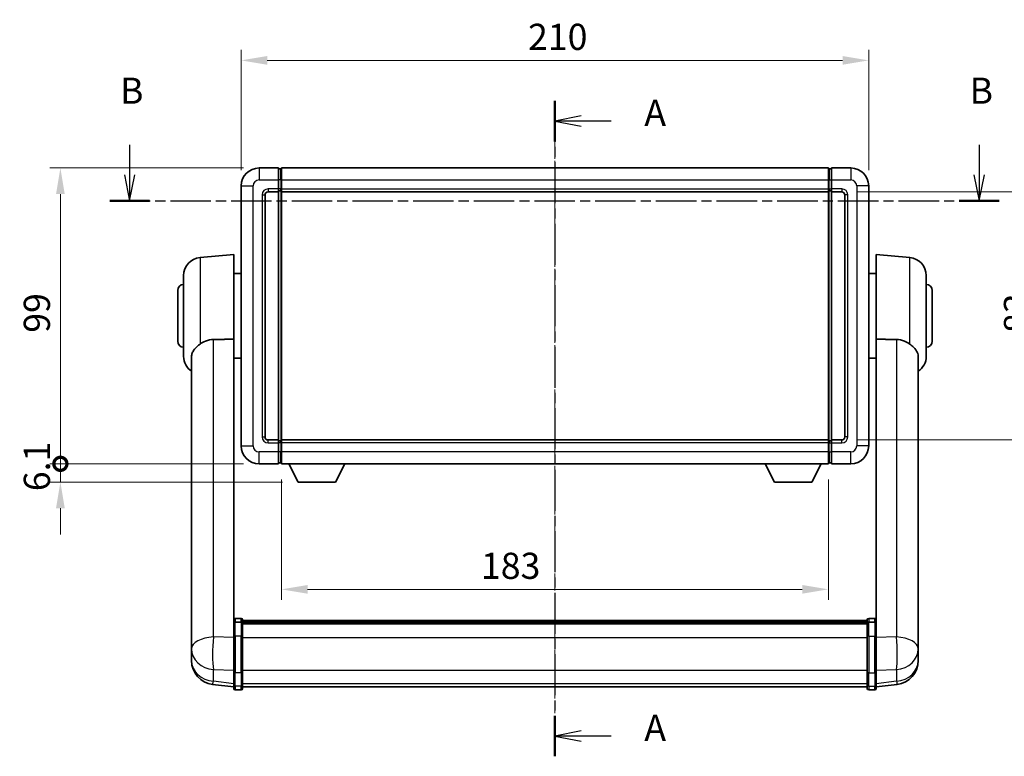
# Model space of a CAD drawing. Units: millimetres. Extents: x -8 to 8273, y 3 to 1689.
# Drawn here: x 2712 to 3041, y 347 to 594 of the extents above; entities that cross this region are included whole.
import ezdxf

# ---------------------------------------------------------------- set-up
doc = ezdxf.new("R2010")
doc.units = ezdxf.units.MM
doc.linetypes.add('CHAIN', pattern=[0.3543, 0.2362, -0.0295, 0.0591, -0.0295])
for name, color, linetype, lineweight in [('Centerline (ISO)', 131, 'Continuous', 18), ('Dimension (ISO)', 7, 'Continuous', 18), ('Dimension (ISO) @ 1', 7, 'Continuous', 18), ('Section Line (ISO)', 7, 'CHAIN', 25), ('Visible (ISO)', 7, 'Continuous', 35), ('Visible Narrow (ISO)', 7, 'Continuous', 25)]:
    doc.layers.add(name, color=color, linetype=linetype, lineweight=lineweight)
doc.styles.add('Note Text (TK)', font='MS PGothic.ttf')
doc.dimstyles.new('Default - Method 1b (TK)', dxfattribs={"dimscale": 6, "dimtxt": 2.5, "dimasz": 2.5, "dimexe": 1, "dimexo": 1.5, "dimgap": 1, "dimtad": 1, "dimtoh": 1, "dimrnd": 1e-08, "dimdsep": 46, "dimtxsty": 'Note Text (TK)', "dimcen": 0.09, "dimdle": 5, "dimclrd": 100, "dimclre": 100, "dimclrt": 7, "dimadec": 1, "dimazin": 1, "dimtfac": 1, "dimtmove": 0, "dimatfit": 3, "dimfxl": 1, "dimtolj": 1, "dimlwd": -1, "dimlwe": -1, "dimarcsym": 0})

# ---------------------------------------------------------------- blocks, each defined once
blk = doc.blocks.new('2dTransSection0')
at = {"layer": 'Section Line (ISO)', "linetype": 'CHAIN', "ltscale": 16.594538}
blk.add_line((169.682, 169.052), (169.682, 106.378), dxfattribs=at)
at = {"layer": 'Section Line (ISO)', "linetype": 'Continuous', "lineweight": 50}
for p, q in [((169.682, 169.052), (169.682, 165.173)), ((169.682, 110.258), (169.682, 106.378))]:
    blk.add_line(p, q, dxfattribs=at)
at = {"layer": 'Section Line (ISO)', "linetype": 'Continuous'}
for p, q in [((172.182, 167.613), (169.682, 167.113)), ((172.182, 167.113), (169.682, 167.113)), ((169.682, 167.113), (172.182, 166.613)), ((175.045, 167.113), (172.182, 167.113)), ((172.182, 108.818), (169.682, 108.318)), ((172.182, 108.318), (169.682, 108.318)), ((169.682, 108.318), (172.182, 107.818)), ((175.045, 108.318), (172.182, 108.318))]:
    blk.add_line(p, q, dxfattribs=at)
at = {"layer": 'Section Line (ISO)', "char_height": 2.5, "attachment_point": 7, "style": 'Note Text (TK)'}
for insert in [(178.23, 165.87), (178.23, 107.076)]:
    blk.add_mtext('A', dxfattribs=dict(at, insert=insert))
blk = doc.blocks.new('2dTransSection1')
at = {"layer": 'Section Line (ISO)', "linetype": 'Continuous'}
for p, q in [((129.016, 164.833), (129.016, 161.984)), ((210.247, 164.833), (210.247, 161.984)), ((128.516, 161.984), (129.016, 159.484)), ((129.016, 161.984), (129.016, 159.484)), ((129.016, 159.484), (129.516, 161.984)), ((209.747, 161.984), (210.247, 159.484)), ((210.247, 161.984), (210.247, 159.484)), ((210.247, 159.484), (210.747, 161.984))]:
    blk.add_line(p, q, dxfattribs=at)
at = {"layer": 'Section Line (ISO)', "linetype": 'CHAIN', "ltscale": 16.376539}
blk.add_line((127.115, 159.484), (212.148, 159.484), dxfattribs=at)
at = {"layer": 'Section Line (ISO)', "linetype": 'Continuous', "lineweight": 50}
for p, q in [((127.115, 159.484), (130.918, 159.484)), ((208.346, 159.484), (212.148, 159.484))]:
    blk.add_line(p, q, dxfattribs=at)
at = {"layer": 'Section Line (ISO)', "char_height": 2.5, "attachment_point": 7, "style": 'Note Text (TK)'}
for insert in [(128.097, 167.984), (209.328, 167.984)]:
    blk.add_mtext('B', dxfattribs=dict(at, insert=insert))
blk = doc.blocks.new('*D58')
at = {"layer": 'Defpoints', "color": 0}
for p in [(2996.1, 580.09), (2786.1, 538.09), (2996.1, 538.09)]:
    blk.add_point(p, dxfattribs=at)
at = {"layer": 'Dimension (ISO)', "color": 100}
for p, q in [((2786.1, 543.34), (2786.1, 583.59)), ((2996.1, 543.34), (2996.1, 583.59)), ((2794.85, 580.09), (2987.35, 580.09))]:
    blk.add_line(p, q, dxfattribs=at)
for points in [[(2794.85, 581.55), (2794.85, 578.63), (2786.1, 580.09)], [(2987.35, 581.55), (2987.35, 578.63), (2996.1, 580.09)]]:
    blk.add_solid(points, dxfattribs=at)
at = {"layer": 'Dimension (ISO)', "color": 7, "insert": (2882.1, 587.97), "char_height": 8.75, "attachment_point": 4, "style": 'Note Text (TK)'}
blk.add_mtext('\\A1;210', dxfattribs=at)
blk = doc.blocks.new('*D59')
at = {"layer": 'Defpoints', "color": 0}
for p in [(2987.1, 536.09), (2987.1, 453.09), (3053.6, 453.09)]:
    blk.add_point(p, dxfattribs=at)
at = {"layer": 'Dimension (ISO)', "color": 100}
for p, q in [((2992.35, 536.09), (3057.1, 536.09)), ((3053.6, 527.34), (3053.6, 461.84)), ((2992.35, 453.09), (3057.1, 453.09))]:
    blk.add_line(p, q, dxfattribs=at)
for points in [[(3052.14, 527.34), (3055.06, 527.34), (3053.6, 536.09)], [(3052.14, 461.84), (3055.06, 461.84), (3053.6, 453.09)]]:
    blk.add_solid(points, dxfattribs=at)
at = {"layer": 'Dimension (ISO)', "color": 7, "insert": (3045.72, 488.85), "char_height": 8.75, "attachment_point": 4, "rotation": 90, "style": 'Note Text (TK)'}
blk.add_mtext('\\A1;83', dxfattribs=at)
blk = doc.blocks.new('*D60')
at = {"layer": 'Defpoints', "color": 0}
for p in [(2799.6, 445.09), (2982.6, 445.09), (2799.6, 403.09)]:
    blk.add_point(p, dxfattribs=at)
at = {"layer": 'Dimension (ISO)', "color": 100}
for p, q in [((2799.6, 439.84), (2799.6, 399.59)), ((2982.6, 439.84), (2982.6, 399.59)), ((2973.85, 403.09), (2808.35, 403.09))]:
    blk.add_line(p, q, dxfattribs=at)
for points in [[(2808.35, 404.55), (2808.35, 401.63), (2799.6, 403.09)], [(2973.85, 404.55), (2973.85, 401.63), (2982.6, 403.09)]]:
    blk.add_solid(points, dxfattribs=at)
at = {"layer": 'Dimension (ISO)', "color": 7, "insert": (2866.35, 410.97), "char_height": 8.75, "attachment_point": 4, "style": 'Note Text (TK)'}
blk.add_mtext('\\A1;183', dxfattribs=at)
blk = doc.blocks.new('_DotSmall')
at = {"color": 0, "linetype": 'ByBlock', "const_width": 0.5}
blk.add_lwpolyline([(-0.0625, 0, 1), (0.0625, 0, 1)], format="xyb", close=True, dxfattribs=at)
blk = doc.blocks.new('*D41')
at = {"layer": 'Defpoints', "color": 0}
for p in [(2725.6, 544.09), (2792.1, 544.09), (2792.1, 445.09)]:
    blk.add_point(p, dxfattribs=at)
at = {"layer": 'Dimension (ISO)', "color": 100}
for p, q in [((2786.85, 544.09), (2722.1, 544.09)), ((2725.6, 445.09), (2725.6, 535.34)), ((2786.85, 445.09), (2722.1, 445.09))]:
    blk.add_line(p, q, dxfattribs=at)
blk.add_solid([(2724.14, 535.34), (2727.06, 535.34), (2725.6, 544.09)], dxfattribs=at)
at = {"layer": 'Dimension (ISO)', "color": 100, "xscale": 8.75, "yscale": 8.75, "zscale": 8.75, "rotation": 270}
blk.add_blockref('_DotSmall', (2725.6, 445.09), dxfattribs=at)
at = {"layer": 'Dimension (ISO)', "color": 7, "insert": (2717.72, 488.96), "char_height": 8.75, "attachment_point": 4, "rotation": 90, "style": 'Note Text (TK)'}
blk.add_mtext('\\A1;99', dxfattribs=at)
blk = doc.blocks.new('*D42')
at = {"layer": 'Defpoints', "color": 0}
for p in [(2725.6, 445.09), (2792.1, 445.09), (2805.15, 438.99)]:
    blk.add_point(p, dxfattribs=at)
at = {"layer": 'Dimension (ISO)', "color": 100}
for p, q in [((2725.6, 445.09), (2725.6, 453.84)), ((2786.85, 445.09), (2722.1, 445.09)), ((2725.6, 438.99), (2725.6, 445.09)), ((2799.9, 438.99), (2722.1, 438.99)), ((2725.6, 430.24), (2725.6, 421.49))]:
    blk.add_line(p, q, dxfattribs=at)
blk.add_solid([(2724.14, 430.24), (2727.06, 430.24), (2725.6, 438.99)], dxfattribs=at)
at = {"layer": 'Dimension (ISO)', "color": 100, "xscale": 8.75, "yscale": 8.75, "zscale": 8.75, "rotation": 270}
blk.add_blockref('_DotSmall', (2725.6, 445.09), dxfattribs=at)
at = {"layer": 'Dimension (ISO)', "color": 7, "insert": (2717.72, 435.93), "char_height": 8.75, "attachment_point": 4, "rotation": 90, "style": 'Note Text (TK)'}
blk.add_mtext('\\A1;6.1', dxfattribs=at)

msp = doc.modelspace()

# ---------------------------------------------------------------- linework, layer by layer
at = {"layer": 'Centerline (ISO)', "linetype": 'CHAIN', "ltscale": 23.990969}
msp.add_line((2891.1, 552.841), (2891.1, 361.708), dxfattribs=at)
at = {"layer": 'Visible (ISO)'}
for p, q in [((2798.6, 544.091), (2792.1, 544.091)), ((2798.6, 544.091), (2798.6, 540.091)), ((2799.35, 543.791), (2798.6, 543.791)), ((2799.6, 544.091), (2982.6, 544.091)), ((2799.6, 540.091), (2799.6, 544.091)), ((2982.6, 544.091), (2982.6, 540.091)), ((2982.85, 543.791), (2983.6, 543.791)), ((2983.6, 540.091), (2983.6, 544.091)), ((2990.1, 544.091), (2983.6, 544.091)), ((2786.1, 538.091), (2786.1, 451.091)), ((2798.6, 537.091), (2798.6, 540.091)), ((2798.6, 537.091), (2798.6, 536.091)), ((2799.6, 540.091), (2799.6, 537.091)), ((2799.6, 536.091), (2799.6, 537.091)), ((2982.6, 537.091), (2982.6, 540.091)), ((2982.6, 537.091), (2982.6, 536.091)), ((2983.6, 540.091), (2983.6, 537.091)), ((2983.6, 536.091), (2983.6, 537.091)), ((2996.1, 451.091), (2996.1, 538.091)), ((2794.1, 454.091), (2794.1, 535.091)), ((2795.1, 536.091), (2798.6, 536.091)), ((2799.35, 536.391), (2798.6, 536.391)), ((2798.6, 453.091), (2798.6, 536.091)), ((2799.6, 536.091), (2982.6, 536.091)), ((2799.6, 453.091), (2799.6, 536.091)), ((2982.6, 536.091), (2982.6, 453.091)), ((2982.85, 536.391), (2983.6, 536.391)), ((2983.6, 536.091), (2983.6, 453.091)), ((2983.6, 536.091), (2987.1, 536.091)), ((2988.1, 535.091), (2988.1, 454.091)), ((2772.327, 514.104), (2783.6, 515.091)), ((2783.6, 515.091), (2783.6, 486.769)), ((2998.6, 486.769), (2998.6, 515.091)), ((3009.873, 514.104), (2998.6, 515.091)), ((2766.85, 481.054), (2766.85, 508.127)), ((2783.6, 508.741), (2786.1, 508.741)), ((2998.6, 508.741), (2996.1, 508.741)), ((3015.35, 508.127), (3015.35, 481.054)), ((2764.85, 486.091), (2764.85, 503.091)), ((3017.35, 503.091), (3017.35, 486.091)), ((2783.6, 391.965), (2783.6, 486.769)), ((2998.6, 486.769), (2998.6, 391.965)), ((2769.5, 480.891), (2769.5, 387.962)), ((2783.6, 480.441), (2786.1, 480.441)), ((2998.6, 480.441), (2996.1, 480.441)), ((3012.7, 387.962), (3012.7, 480.891)), ((2798.6, 453.091), (2795.1, 453.091)), ((2798.6, 453.091), (2798.6, 452.091)), ((2799.35, 452.791), (2798.6, 452.791)), ((2798.6, 449.091), (2798.6, 452.091)), ((2982.6, 453.091), (2799.6, 453.091)), ((2799.6, 452.091), (2799.6, 453.091)), ((2799.6, 452.091), (2799.6, 449.091)), ((2982.6, 453.091), (2982.6, 452.091)), ((2982.6, 449.091), (2982.6, 452.091)), ((2982.85, 452.791), (2983.6, 452.791)), ((2983.6, 452.091), (2983.6, 453.091)), ((2987.1, 453.091), (2983.6, 453.091)), ((2983.6, 452.091), (2983.6, 449.091)), ((2798.6, 449.091), (2798.6, 445.091)), ((2799.6, 445.091), (2799.6, 449.091)), ((2982.6, 449.091), (2982.6, 445.091)), ((2983.6, 445.091), (2983.6, 449.091)), ((2792.1, 445.091), (2798.6, 445.091)), ((2799.35, 445.391), (2798.6, 445.391)), ((2982.6, 445.091), (2799.6, 445.091)), ((2805.15, 438.991), (2802.012, 445.091)), ((2817.65, 438.991), (2820.788, 445.091)), ((2964.55, 438.991), (2961.412, 445.091)), ((2977.05, 438.991), (2980.188, 445.091)), ((2982.85, 445.391), (2983.6, 445.391)), ((2983.6, 445.091), (2990.1, 445.091)), ((2805.15, 438.991), (2817.65, 438.991)), ((2964.55, 438.991), (2977.05, 438.991)), ((2786.1, 393.381), (2784.1, 393.381)), ((2786.6, 392.881), (2786.6, 391.689)), ((2786.6, 392.611), (2995.6, 392.611)), ((2786.6, 392.379), (2995.6, 392.379)), ((2786.6, 392.367), (2995.6, 392.367)), ((2995.6, 391.689), (2995.6, 392.881)), ((2996.1, 393.381), (2998.1, 393.381)), ((2783.6, 391.689), (2783.6, 391.965)), ((2783.6, 391.689), (2783.6, 387.208)), ((2786.1, 392.087), (2784.1, 392.087)), ((2786.6, 392.096), (2995.6, 392.096)), ((2786.6, 387.208), (2786.6, 391.689)), ((2786.6, 391.645), (2995.6, 391.645)), ((2786.6, 391.502), (2995.6, 391.502)), ((2995.6, 391.689), (2995.6, 387.208)), ((2996.1, 392.087), (2998.1, 392.087)), ((2998.6, 391.965), (2998.6, 391.689)), ((2998.6, 387.208), (2998.6, 391.689)), ((2769.5, 385.184), (2769.5, 387.962)), ((2783.6, 375.597), (2783.6, 387.208)), ((2786.6, 387.208), (2786.6, 375.597)), ((2995.6, 375.597), (2995.6, 387.208)), ((2998.6, 387.208), (2998.6, 375.597)), ((3012.7, 387.962), (3012.7, 385.184)), ((2769.5, 385.184), (2769.5, 383.165)), ((2769.5, 383.165), (2769.5, 381.999)), ((3012.7, 383.165), (3012.7, 385.184)), ((3012.7, 381.999), (3012.7, 383.165)), ((2769.5, 380.395), (2769.5, 381.249)), ((2769.5, 380.395), (2769.5, 379.229)), ((3012.7, 381.249), (3012.7, 380.395)), ((3012.7, 379.229), (3012.7, 380.395)), ((2783.6, 375.597), (2783.6, 371.097)), ((2786.6, 371.097), (2786.6, 375.597)), ((2995.6, 375.597), (2995.6, 371.097)), ((2998.6, 371.097), (2998.6, 375.597)), ((2783.6, 370.443), (2776.551, 371.286)), ((2783.6, 369.958), (2783.6, 371.097)), ((2786.1, 369.458), (2784.1, 369.458)), ((2786.6, 371.097), (2786.6, 369.958)), ((2786.6, 370.458), (2995.6, 370.458)), ((2995.6, 369.958), (2995.6, 371.097)), ((2996.1, 369.458), (2998.1, 369.458)), ((2998.6, 370.443), (3005.649, 371.286)), ((2998.6, 371.097), (2998.6, 369.958))]:
    msp.add_line(p, q, dxfattribs=at)
for centre, radius, start, end in [((2792.1, 538.091), 6, 90, 180), ((2799.35, 543.541), 0.25, 0, 90), ((2982.85, 543.541), 0.25, 90, 180), ((2990.1, 538.091), 6, 0, 90), ((2795.1, 535.091), 1, 90, 180), ((2799.35, 536.641), 0.25, 270, 0), ((2982.85, 536.641), 0.25, 180, 270), ((2987.1, 535.091), 1, 0, 90), ((2772.85, 508.127), 6, 95, 180), ((3009.35, 508.127), 6, 0, 85), ((2766.85, 503.091), 2, 90, 180), ((3015.35, 503.091), 2, 0, 90), ((2766.85, 486.091), 2, 180, 270), ((3015.35, 486.091), 2, 270, 0), ((2772.85, 481.054), 6, 180, 236.05939), ((3009.35, 481.054), 6, 303.94061, 0), ((2795.1, 454.091), 1, 180, 270), ((2799.35, 452.541), 0.25, 0, 90), ((2982.85, 452.541), 0.25, 90, 180), ((2987.1, 454.091), 1, 270, 0), ((2792.1, 451.091), 6, 180, 270), ((2990.1, 451.091), 6, 270, 0), ((2799.35, 445.641), 0.25, 270, 0), ((2982.85, 445.641), 0.25, 180, 270), ((2784.1, 392.881), 0.5, 90, 180), ((2786.1, 392.881), 0.5, 0, 90), ((2996.1, 392.881), 0.5, 90, 180), ((2998.1, 392.881), 0.5, 0, 90), ((2777.5, 379.229), 8, 180, 263.18481), ((3004.7, 379.229), 8, 276.81519, 0), ((2784.1, 369.958), 0.5, 180, 270), ((2786.1, 369.958), 0.5, 270, 0), ((2996.1, 369.958), 0.5, 180, 270), ((2998.1, 369.958), 0.5, 270, 0)]:
    msp.add_arc(centre, radius, start, end, dxfattribs=at)
for points, knots in [([(2772.327, 485.118), (2772.173, 484.998), (2772.023, 484.879), (2771.149, 484.165), (2770.559, 483.59), (2769.913, 482.613), (2769.74, 482.248), (2769.57, 481.641), (2769.529, 481.413), (2769.504, 481.085), (2769.5, 480.988), (2769.5, 480.891)], [2.41920202, 2.41920202, 2.41920202, 2.41920202, 2.48523794, 2.48523794, 2.81276578, 2.81276578, 2.99956867, 2.99956867, 3.10822198, 3.10822198, 3.15287041, 3.15287041, 3.15287041, 3.15287041]), ([(2772.327, 485.118), (2772.86, 485.532), (2773.477, 485.904), (2774.983, 486.531), (2775.906, 486.72), (2776.803, 486.728)], [1.89363829, 1.89363829, 1.89363829, 1.89363829, 2.10596064, 2.10596064, 2.3740149, 2.3740149, 2.3740149, 2.3740149]), ([(3005.397, 486.728), (3006.294, 486.72), (3007.217, 486.531), (3008.723, 485.904), (3009.34, 485.532), (3009.873, 485.118)], [2.58120601, 2.58120601, 2.58120601, 2.58120601, 2.84926027, 2.84926027, 3.06158262, 3.06158262, 3.06158262, 3.06158262]), ([(3012.7, 480.891), (3012.7, 480.903), (3012.7, 480.914), (3012.698, 481.139), (3012.678, 481.348), (3012.585, 481.848), (3012.494, 482.132), (3012.095, 482.996), (3011.665, 483.537), (3010.734, 484.428), (3010.321, 484.77), (3009.873, 485.118)], [5.53133344, 5.53133344, 5.53133344, 5.53133344, 5.53737633, 5.53737633, 5.64999603, 5.64999603, 5.81063445, 5.81063445, 6.15223521, 6.15223521, 6.37322619, 6.37322619, 6.37322619, 6.37322619]), ([(2783.6, 391.689), (2783.6, 391.69), (2783.6, 391.69), (2783.6, 391.72), (2783.604, 391.749), (2783.62, 391.805), (2783.632, 391.833), (2783.675, 391.905), (2783.713, 391.947), (2783.807, 392.016), (2783.861, 392.042), (2783.977, 392.078), (2784.038, 392.087), (2784.1, 392.087)], [-0.000334779, -0.000334779, -0.000334779, -0.000334779, 0, 0, 0.011463002, 0.011463002, 0.022867521, 0.022867521, 0.043050226, 0.043050226, 0.062153826, 0.062153826, 0.08074557, 0.08074557, 0.08074557, 0.08074557]), ([(2786.6, 391.689), (2786.6, 391.69), (2786.6, 391.69), (2786.6, 391.72), (2786.596, 391.749), (2786.58, 391.805), (2786.568, 391.833), (2786.525, 391.905), (2786.486, 391.947), (2786.392, 392.016), (2786.339, 392.042), (2786.223, 392.078), (2786.162, 392.087), (2786.1, 392.087)], [-0.080922764, -0.080922764, -0.080922764, -0.080922764, -0.080588636, -0.080588636, -0.069147913, -0.069147913, -0.057765559, -0.057765559, -0.037622081, -0.037622081, -0.018555609, -0.018555609, 0, 0, 0, 0]), ([(2996.1, 392.087), (2996.038, 392.087), (2995.977, 392.078), (2995.861, 392.042), (2995.807, 392.016), (2995.713, 391.947), (2995.675, 391.905), (2995.632, 391.833), (2995.62, 391.805), (2995.604, 391.749), (2995.6, 391.72), (2995.6, 391.69), (2995.6, 391.69), (2995.6, 391.689)], [-0.08074557, -0.08074557, -0.08074557, -0.08074557, -0.062153826, -0.062153826, -0.043050226, -0.043050226, -0.022867521, -0.022867521, -0.011463002, -0.011463002, 0, 0, 0.000334779, 0.000334779, 0.000334779, 0.000334779]), ([(2998.6, 391.689), (2998.6, 391.69), (2998.6, 391.69), (2998.6, 391.72), (2998.596, 391.749), (2998.58, 391.805), (2998.568, 391.833), (2998.525, 391.905), (2998.486, 391.947), (2998.392, 392.016), (2998.339, 392.042), (2998.223, 392.078), (2998.162, 392.087), (2998.1, 392.087)], [-0.080922764, -0.080922764, -0.080922764, -0.080922764, -0.080588636, -0.080588636, -0.069147913, -0.069147913, -0.057765559, -0.057765559, -0.037622081, -0.037622081, -0.018555609, -0.018555609, 0, 0, 0, 0]), ([(2769.5, 387.962), (2769.5, 387.937), (2769.5, 387.911), (2769.501, 387.556), (2769.506, 387.15), (2769.506, 386.311), (2769.501, 385.817), (2769.5, 385.266), (2769.5, 385.225), (2769.5, 385.184)], [4.48212902, 4.48212902, 4.48212902, 4.48212902, 4.49369262, 4.49369262, 4.63906734, 4.63906734, 4.78444206, 4.78444206, 4.79600565, 4.79600565, 4.79600565, 4.79600565]), ([(3012.7, 385.184), (3012.7, 385.225), (3012.7, 385.266), (3012.699, 385.817), (3012.694, 386.311), (3012.694, 387.15), (3012.699, 387.556), (3012.7, 387.911), (3012.7, 387.937), (3012.7, 387.962)], [4.48212902, 4.48212902, 4.48212902, 4.48212902, 4.49369262, 4.49369262, 4.63906734, 4.63906734, 4.78444206, 4.78444206, 4.79600565, 4.79600565, 4.79600565, 4.79600565]), ([(2769.5, 381.999), (2769.5, 381.966), (2769.5, 381.934), (2769.501, 381.503), (2769.506, 381.167), (2769.506, 380.682), (2769.501, 380.499), (2769.5, 380.407), (2769.5, 380.401), (2769.5, 380.395)], [4.48212902, 4.48212902, 4.48212902, 4.48212902, 4.49369262, 4.49369262, 4.63906734, 4.63906734, 4.78444206, 4.78444206, 4.79600565, 4.79600565, 4.79600565, 4.79600565]), ([(2769.5, 381.249), (2769.5, 381.274), (2769.5, 381.299), (2769.5, 381.412), (2769.501, 381.504), (2769.502, 381.601)], [4.482129021, 4.482129021, 4.482129021, 4.482129021, 4.493692618, 4.493692618, 4.531991386, 4.531991386, 4.531991386, 4.531991386]), ([(3012.7, 380.395), (3012.7, 380.401), (3012.7, 380.407), (3012.699, 380.499), (3012.694, 380.682), (3012.694, 381.167), (3012.699, 381.503), (3012.7, 381.934), (3012.7, 381.966), (3012.7, 381.999)], [4.48212902, 4.48212902, 4.48212902, 4.48212902, 4.49369262, 4.49369262, 4.63906734, 4.63906734, 4.78444206, 4.78444206, 4.79600565, 4.79600565, 4.79600565, 4.79600565]), ([(3012.698, 381.601), (3012.699, 381.504), (3012.7, 381.412), (3012.7, 381.299), (3012.7, 381.274), (3012.7, 381.249)], [4.746143288, 4.746143288, 4.746143288, 4.746143288, 4.784442055, 4.784442055, 4.796005652, 4.796005652, 4.796005652, 4.796005652])]:
    msp.add_open_spline(points, degree=3, knots=knots, dxfattribs=at)
for points in [[(2776.803, 486.728), (2780.17, 486.747), (2783.6, 486.769)], [(2998.6, 486.769), (3002.03, 486.747), (3005.397, 486.728)]]:
    msp.add_open_spline(points, degree=2, dxfattribs=at)
at = {"layer": 'Visible Narrow (ISO)'}
for p, q in [((2792.1, 544.091), (2792.1, 540.091)), ((2799.35, 540.091), (2799.35, 543.791)), ((2982.85, 543.791), (2982.85, 540.091)), ((2990.1, 544.091), (2990.1, 540.091)), ((2786.1, 538.091), (2790.1, 538.091)), ((2790.1, 451.091), (2790.1, 538.091)), ((2792.1, 540.091), (2798.6, 540.091)), ((2798.6, 537.091), (2795.1, 537.091)), ((2795.1, 537.091), (2795.1, 536.091)), ((2799.35, 540.091), (2798.6, 540.091)), ((2799.35, 537.091), (2798.6, 537.091)), ((2799.6, 540.091), (2799.35, 540.091)), ((2799.35, 540.091), (2799.35, 537.091)), ((2799.6, 537.091), (2799.35, 537.091)), ((2799.35, 536.391), (2799.35, 537.091)), ((2799.6, 540.091), (2982.6, 540.091)), ((2799.6, 537.091), (2982.6, 537.091)), ((2982.6, 540.091), (2982.85, 540.091)), ((2982.6, 537.091), (2982.85, 537.091)), ((2982.85, 537.091), (2982.85, 540.091)), ((2982.85, 540.091), (2983.6, 540.091)), ((2982.85, 537.091), (2982.85, 536.391)), ((2982.85, 537.091), (2983.6, 537.091)), ((2983.6, 540.091), (2990.1, 540.091)), ((2987.1, 537.091), (2983.6, 537.091)), ((2987.1, 537.091), (2987.1, 536.091)), ((2992.1, 538.091), (2992.1, 451.091)), ((2996.1, 538.091), (2992.1, 538.091)), ((2793.1, 535.091), (2793.1, 454.091)), ((2793.1, 535.091), (2794.1, 535.091)), ((2799.35, 536.391), (2799.35, 452.791)), ((2982.85, 452.791), (2982.85, 536.391)), ((2989.1, 535.091), (2988.1, 535.091)), ((2989.1, 454.091), (2989.1, 535.091)), ((2772.327, 514.104), (2772.327, 485.118)), ((3009.873, 485.118), (3009.873, 514.104)), ((2776.803, 387.15), (2776.803, 486.728)), ((3005.397, 486.728), (3005.397, 387.15)), ((2793.1, 454.091), (2794.1, 454.091)), ((2795.1, 452.091), (2795.1, 453.091)), ((2795.1, 452.091), (2798.6, 452.091)), ((2799.35, 452.091), (2798.6, 452.091)), ((2799.35, 452.091), (2799.35, 452.791)), ((2799.6, 452.091), (2799.35, 452.091)), ((2799.35, 452.091), (2799.35, 449.091)), ((2982.6, 452.091), (2799.6, 452.091)), ((2982.6, 452.091), (2982.85, 452.091)), ((2982.85, 452.791), (2982.85, 452.091)), ((2982.85, 449.091), (2982.85, 452.091)), ((2982.85, 452.091), (2983.6, 452.091)), ((2983.6, 452.091), (2987.1, 452.091)), ((2987.1, 452.091), (2987.1, 453.091)), ((2989.1, 454.091), (2988.1, 454.091)), ((2786.1, 451.091), (2790.1, 451.091)), ((2798.6, 449.091), (2792.1, 449.091)), ((2792.1, 445.091), (2792.1, 449.091)), ((2799.35, 449.091), (2798.6, 449.091)), ((2799.6, 449.091), (2799.35, 449.091)), ((2799.35, 445.391), (2799.35, 449.091)), ((2982.6, 449.091), (2799.6, 449.091)), ((2982.6, 449.091), (2982.85, 449.091)), ((2982.85, 449.091), (2982.85, 445.391)), ((2982.85, 449.091), (2983.6, 449.091)), ((2990.1, 449.091), (2983.6, 449.091)), ((2990.1, 445.091), (2990.1, 449.091)), ((2996.1, 451.091), (2992.1, 451.091)), ((2784.1, 393.381), (2784.1, 392.087)), ((2786.1, 392.087), (2786.1, 393.381)), ((2996.1, 393.381), (2996.1, 392.087)), ((2998.1, 392.087), (2998.1, 393.381)), ((2784.1, 387.458), (2784.1, 392.087)), ((2786.1, 392.087), (2786.1, 387.458)), ((2996.1, 387.458), (2996.1, 392.087)), ((2998.1, 392.087), (2998.1, 387.458)), ((2783.6, 386.932), (2776.803, 387.15)), ((2784.1, 387.458), (2784.1, 375.164)), ((2786.1, 387.458), (2784.1, 387.458)), ((2786.1, 375.164), (2786.1, 387.458)), ((2786.6, 386.958), (2995.6, 386.958)), ((2996.1, 387.458), (2996.1, 375.164)), ((2996.1, 387.458), (2998.1, 387.458)), ((2998.1, 375.164), (2998.1, 387.458)), ((3005.397, 387.15), (2998.6, 386.932)), ((2776.803, 372.327), (2776.803, 376.263)), ((2776.803, 376.263), (2783.6, 376.045)), ((2786.6, 376.03), (2995.6, 376.03)), ((2998.6, 376.045), (3005.397, 376.263)), ((3005.397, 376.263), (3005.397, 372.327)), ((2784.1, 370.664), (2784.1, 375.164)), ((2786.1, 375.164), (2784.1, 375.164)), ((2786.1, 375.164), (2786.1, 370.664)), ((2996.1, 370.664), (2996.1, 375.164)), ((2996.1, 375.164), (2998.1, 375.164)), ((2998.1, 375.164), (2998.1, 370.664)), ((2783.6, 371.515), (2776.803, 372.327)), ((2784.1, 370.664), (2784.1, 369.458)), ((2786.1, 370.664), (2784.1, 370.664)), ((2786.1, 369.458), (2786.1, 370.664)), ((2786.6, 371.53), (2995.6, 371.53)), ((2996.1, 370.664), (2996.1, 369.458)), ((2996.1, 370.664), (2998.1, 370.664)), ((2998.1, 369.458), (2998.1, 370.664)), ((3005.397, 372.327), (2998.6, 371.515))]:
    msp.add_line(p, q, dxfattribs=at)
for centre, start, end in [((2792.1, 538.091), 90, 180), ((2795.1, 535.091), 90, 180), ((2987.1, 535.091), 0, 90), ((2990.1, 538.091), 0, 90), ((2795.1, 454.091), 180, 270), ((2987.1, 454.091), 270, 0), ((2792.1, 451.091), 180, 270), ((2990.1, 451.091), 270, 0)]:
    msp.add_arc(centre, 2, start, end, dxfattribs=at)
for centre, major_axis, ratio, start_param, end_param in [((2777.5, 383.165), (-8, 0), 0.5, 4.7996554, 6.2831853), ((2777.5, 383.165), (0.256, 7.996), 0.1186073, 1.052901, 2.6161011), ((2784.1, 387.208), (-0.5, 0), 0.5, 4.712389, 6.2831853), ((2786.1, 387.208), (0.5, 0), 0.5, 0, 1.5707963), ((2996.1, 387.208), (-0.5, 0), 0.5, 4.712389, 6.2831853), ((2998.1, 387.208), (0.5, 0), 0.5, 0, 1.5707963), ((3004.7, 383.165), (8, 0), 0.5, 0, 1.4835299), ((3004.7, 383.165), (0.256, -7.996), 0.1186073, 0.5254916, 2.0886917), ((2777.5, 383.165), (-8, 0), 0.8660254, 0, 1.4835299), ((3004.7, 383.165), (8, 0), 0.8660254, 4.7996554, 6.2831853), ((2777.5, 379.229), (-8, 0), 0.8660254, 0, 1.4835299), ((3004.7, 379.229), (8, 0), 0.8660254, 4.7996554, 6.2831853), ((2784.1, 375.597), (-0.5, 0), 0.8660254, 0, 1.5707963), ((2786.1, 375.597), (0.5, 0), 0.8660254, 4.712389, 6.2831853), ((2996.1, 375.597), (-0.5, 0), 0.8660254, 0, 1.5707963), ((2998.1, 375.597), (0.5, 0), 0.8660254, 4.712389, 6.2831853), ((2777.5, 379.229), (-0.949, -7.943), 0.0317807, 0, 0.5216935), ((2784.1, 371.097), (-0.5, 0), 0.8660254, 0, 1.5707963), ((2786.1, 371.097), (0.5, 0), 0.8660254, 4.712389, 6.2831853), ((2996.1, 371.097), (-0.5, 0), 0.8660254, 0, 1.5707963), ((2998.1, 371.097), (0.5, 0), 0.8660254, 4.712389, 6.2831853), ((3004.7, 379.229), (0.949, -7.943), 0.0317807, 5.7614918, 6.2831853)]:
    msp.add_ellipse(centre, major_axis=major_axis, ratio=ratio, start_param=start_param, end_param=end_param, dxfattribs=at)

# ---------------------------------------------------------------- block references
at = {"layer": 'Section Line (ISO)', "xscale": 3.5, "yscale": 3.5, "zscale": 3.5}
for name in ['2dTransSection1', '2dTransSection0']:
    msp.add_blockref(name, (2297.214, -25.104), dxfattribs=at)

# ---------------------------------------------------------------- dimensions: what is measured, and where the dimension line sits
at = {"layer": 'Dimension (ISO) @ 1', "color": 100}
for base, p1, p2, angle, override, picture, middle in [((2996.1, 580.091), (2786.1, 538.091), (2996.1, 538.091), 180, {"dimscale": 1, "dimtxt": 8.75, "dimasz": 8.75, "dimexe": 3.5, "dimexo": 5.25, "dimgap": 3.5, "dimtoh": 0, "dimdec": 2, "dimcen": 0.315, "dimtol": 0, "dimlim": 0, "dimtp": 0, "dimtm": 0, "dimtdec": 2, "dimtix": 0, "dimtofl": 0, "dimtmove": 0, "dimatfit": 1}, '*D58', (2891.1, 580.091)), ((2725.6, 544.091), (2792.1, 445.091), (2792.1, 544.091), 90, {"dimscale": 1, "dimtxt": 8.75, "dimasz": 8.75, "dimexe": 3.5, "dimexo": 5.25, "dimgap": 3.5, "dimtoh": 0, "dimdec": 2, "dimblk1": 'DotSmall', "dimsah": 1, "dimcen": 0.315, "dimdle": 0, "dimtol": 0, "dimlim": 0, "dimtp": 0, "dimtm": 0, "dimtdec": 2, "dimtix": 0, "dimtofl": 0, "dimtmove": 0, "dimatfit": 1}, '*D41', (2725.6, 494.626)), ((3053.6, 453.091), (2987.1, 536.091), (2987.1, 453.091), 270, {"dimscale": 1, "dimtxt": 8.75, "dimasz": 8.75, "dimexe": 3.5, "dimexo": 5.25, "dimgap": 3.5, "dimtoh": 0, "dimdec": 2, "dimcen": 0.315, "dimtol": 0, "dimlim": 0, "dimtp": 0, "dimtm": 0, "dimtdec": 2, "dimtix": 0, "dimtofl": 0, "dimtmove": 0, "dimatfit": 1}, '*D59', (3053.6, 494.591)), ((2725.6, 445.091), (2805.15, 438.991), (2792.1, 445.091), 90, {"dimscale": 1, "dimtxt": 8.75, "dimasz": 8.75, "dimexe": 3.5, "dimexo": 5.25, "dimgap": 3.5, "dimtoh": 0, "dimdec": 2, "dimblk2": 'DotSmall', "dimsah": 1, "dimcen": 0.315, "dimdle": 0, "dimtol": 0, "dimlim": 0, "dimtp": 0, "dimtm": 0, "dimtdec": 2, "dimtix": 0, "dimtofl": 1, "dimtmove": 0, "dimatfit": 1}, '*D42', (2725.6, 442.041)), ((2799.6, 403.091), (2982.6, 445.091), (2799.6, 445.091), 180, {"dimscale": 1, "dimtxt": 8.75, "dimasz": 8.75, "dimexe": 3.5, "dimexo": 5.25, "dimgap": 3.5, "dimtoh": 0, "dimdec": 2, "dimcen": 0.315, "dimtol": 0, "dimlim": 0, "dimtp": 0, "dimtm": 0, "dimtdec": 2, "dimtix": 0, "dimtofl": 0, "dimtmove": 0, "dimatfit": 1}, '*D60', (2874.896, 403.091))]:
    dim = msp.add_linear_dim(base=base, p1=p1, p2=p2, angle=angle, dimstyle='Default - Method 1b (TK)', override=override, dxfattribs=at)
    dim.commit()
    dim.dimension.update_dxf_attribs({"geometry": picture, "text_midpoint": middle, "dimtype": 128})

doc.saveas('drawing.dxf')
